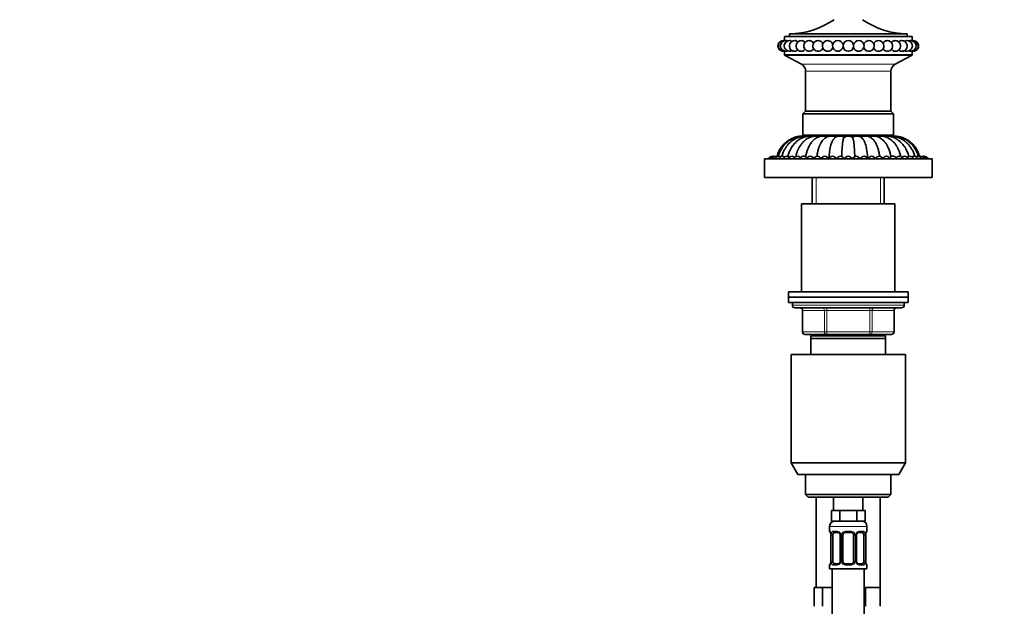
# Model space of a CAD drawing. Units: millimetres. Extents: x 0 to 1478, y 0 to 1758.
# Drawn here: x 0 to 369, y 1150 to 1370 of the extents above; entities that cross this region are included whole.
import ezdxf
from ezdxf import colors
from ezdxf.entities.mleader import LeaderData, LeaderLine
from ezdxf.math import Vec2, Vec3

# ---------------------------------------------------------------- set-up
doc = ezdxf.new("R2010")
doc.units = ezdxf.units.MM
doc.layers.add('DV7_Défaut', color=7, linetype='Continuous')
doc.layers.add('Défaut', color=7, linetype='Continuous')

# ---------------------------------------------------------------- blocks, each defined once
blk = doc.blocks.new('_DOT')
at = {"color": 0}
blk.add_line((0, 0), (-1, 0), dxfattribs=at)
at = {"color": 0, "const_width": 0.333}
blk.add_lwpolyline([(-0.1665, 0, 1), (0.1665, 0, 1)], format="xyb", close=True, dxfattribs=at)
blk = doc.blocks.new('SE6')
at = {"layer": 'DV7_Défaut', "color": 7, "linetype": 'Continuous', "lineweight": 35}
for p, q in [((286.94, 1363.99), (334.94, 1363.99)), ((286.94, 1363.99), (286.94, 1362.47)), ((288.83, 1364.99), (333.04, 1364.99)), ((288.83, 1364.99), (288.83, 1363.99)), ((333.04, 1363.99), (333.04, 1364.99)), ((334.94, 1362.47), (334.94, 1363.99)), ((286.94, 1358.5), (286.94, 1357.29)), ((287.2, 1356.85), (293.33, 1353.65)), ((328.55, 1353.65), (334.67, 1356.85)), ((334.94, 1357.29), (334.94, 1358.5)), ((294.94, 1350.99), (294.94, 1335.99)), ((326.94, 1335.99), (326.94, 1350.99)), ((294.94, 1335.99), (293.94, 1334.99)), ((293.94, 1334.99), (327.94, 1334.99)), ((293.94, 1334.99), (293.94, 1326.99)), ((294.94, 1335.99), (326.94, 1335.99)), ((327.94, 1334.99), (326.94, 1335.99)), ((327.94, 1326.99), (327.94, 1334.99)), ((293.94, 1326.99), (327.94, 1326.99)), ((295.94, 1326.99), (295.94, 1326.69)), ((325.94, 1326.69), (295.94, 1326.69)), ((297.94, 1326.69), (297.94, 1326.64)), ((323.94, 1326.64), (323.94, 1326.69)), ((325.94, 1326.69), (325.94, 1326.99)), ((279.44, 1318.08), (342.44, 1318.08)), ((279.44, 1318.08), (279.44, 1311.08)), ((342.44, 1311.08), (342.44, 1318.08)), ((279.44, 1311.08), (342.44, 1311.08)), ((297.44, 1311.08), (297.44, 1301.19)), ((324.44, 1301.19), (324.44, 1311.08)), ((328.44, 1301.19), (293.44, 1301.19)), ((293.44, 1301.19), (293.44, 1268.19)), ((328.44, 1268.19), (328.44, 1301.19)), ((333.44, 1268.19), (288.44, 1268.19)), ((288.44, 1268.19), (288.44, 1266.19)), ((333.44, 1266.19), (333.44, 1268.19)), ((333.44, 1266.19), (288.44, 1266.19)), ((288.44, 1266.19), (288.44, 1264.19)), ((333.44, 1266.19), (288.44, 1266.19)), ((333.44, 1264.19), (288.44, 1264.19)), ((289.94, 1264.19), (289.94, 1263.19)), ((331.94, 1263.19), (331.94, 1264.19)), ((333.44, 1264.19), (333.44, 1266.19)), ((290.94, 1262.19), (330.94, 1262.19)), ((293.77, 1261.19), (293.77, 1253.19)), ((328.1, 1253.19), (328.1, 1261.19)), ((302.85, 1252.19), (294.77, 1252.19)), ((324.94, 1251.69), (296.94, 1251.69)), ((296.94, 1250.69), (296.94, 1251.69)), ((324.94, 1250.69), (296.94, 1250.69)), ((296.94, 1244.69), (296.94, 1250.69)), ((297.44, 1252.19), (297.44, 1251.69)), ((319.02, 1252.19), (302.85, 1252.19)), ((327.1, 1252.19), (319.02, 1252.19)), ((324.44, 1251.69), (324.44, 1252.19)), ((324.94, 1251.69), (324.94, 1250.69)), ((324.94, 1250.69), (324.94, 1244.69)), ((332.44, 1244.69), (289.44, 1244.69)), ((289.44, 1244.69), (289.44, 1204.02)), ((332.44, 1204.02), (332.44, 1244.69)), ((332.44, 1204.02), (289.44, 1204.02)), ((289.44, 1204.02), (291.94, 1199.69)), ((329.94, 1199.69), (332.44, 1204.02)), ((329.94, 1199.69), (291.94, 1199.69)), ((294.94, 1199.69), (294.94, 1192.19)), ((326.94, 1192.19), (326.94, 1199.69)), ((326.94, 1192.19), (294.94, 1192.19)), ((294.94, 1192.19), (295.94, 1191.19)), ((325.94, 1191.19), (295.94, 1191.19)), ((298.94, 1191.19), (298.94, 1157.19)), ((305.44, 1191.19), (305.44, 1186.19)), ((316.44, 1186.19), (316.44, 1191.19)), ((322.94, 1157.19), (322.94, 1191.19)), ((325.94, 1191.19), (326.94, 1192.19)), ((306.17, 1186.19), (304.59, 1186.19)), ((304.59, 1186.19), (304.59, 1182.19)), ((307.76, 1186.19), (306.17, 1186.19)), ((310.94, 1186.19), (307.76, 1186.19)), ((307.76, 1186.19), (307.76, 1182.19)), ((314.11, 1186.19), (310.94, 1186.19)), ((315.7, 1186.19), (314.11, 1186.19)), ((314.11, 1186.19), (314.11, 1182.19)), ((317.29, 1186.19), (315.7, 1186.19)), ((317.29, 1186.19), (317.29, 1182.19)), ((303.94, 1180.19), (303.94, 1178.34)), ((307.76, 1182.19), (304.59, 1182.19)), ((314.11, 1182.19), (307.76, 1182.19)), ((317.29, 1182.19), (314.11, 1182.19)), ((317.94, 1178.34), (317.94, 1180.19)), ((304.39, 1176.94), (304.39, 1167.07)), ((305.14, 1167.07), (305.14, 1176.94)), ((307.03, 1177.94), (305.62, 1177.94)), ((307.88, 1176.94), (307.88, 1167.07)), ((308.94, 1167.07), (308.94, 1176.94)), ((311.94, 1177.94), (309.94, 1177.94)), ((312.94, 1176.94), (312.94, 1167.07)), ((313.99, 1167.07), (313.99, 1176.94)), ((316.26, 1177.94), (314.84, 1177.94)), ((316.73, 1176.94), (316.73, 1167.07)), ((317.49, 1167.07), (317.49, 1176.94)), ((303.94, 1165.67), (303.94, 1164.19)), ((303.94, 1164.19), (317.94, 1164.19)), ((304.94, 1164.19), (304.94, 886.19)), ((305.62, 1166.07), (307.03, 1166.07)), ((309.94, 1166.07), (311.94, 1166.07)), ((314.84, 1166.07), (316.26, 1166.07)), ((316.94, 886.19), (316.94, 1164.19)), ((317.94, 1164.19), (317.94, 1165.67)), ((299.67, 1157.19), (298.09, 1157.19)), ((298.09, 1157.19), (298.09, 1150.19)), ((301.26, 1157.19), (299.67, 1157.19)), ((304.44, 1157.19), (301.26, 1157.19)), ((301.26, 1157.19), (301.26, 1150.19)), ((304.94, 1157.19), (304.44, 1157.19)), ((317.44, 1157.19), (316.94, 1157.19)), ((320.19, 1157.19), (317.44, 1157.19)), ((317.44, 1157.19), (317.44, 1150.19)), ((322.94, 1157.19), (320.19, 1157.19)), ((322.94, 1157.19), (322.94, 1150.19))]:
    blk.add_line(p, q, dxfattribs=at)
at = {"layer": 'DV7_Défaut', "color": 7, "linetype": 'Continuous', "lineweight": 18}
for p, q in [((334.94, 1357.29), (286.94, 1357.29)), ((287.2, 1356.85), (334.67, 1356.85)), ((293.33, 1353.65), (328.55, 1353.65)), ((294.94, 1350.99), (326.94, 1350.99)), ((298.88, 1301.19), (298.88, 1311.08)), ((322.99, 1301.19), (322.99, 1311.08)), ((331.94, 1263.19), (289.94, 1263.19)), ((293.9, 1261.19), (293.77, 1261.19)), ((301.99, 1261.19), (293.9, 1261.19)), ((293.9, 1261.19), (293.9, 1253.19)), ((301.99, 1261.19), (302.85, 1261.19)), ((301.99, 1253.19), (301.99, 1261.19)), ((302.85, 1262.19), (302.85, 1261.19)), ((302.85, 1261.19), (302.85, 1253.19)), ((319.02, 1261.19), (302.85, 1261.19)), ((319.02, 1262.19), (319.02, 1261.19)), ((319.02, 1261.19), (319.89, 1261.19)), ((319.02, 1253.19), (319.02, 1261.19)), ((319.89, 1261.19), (319.89, 1253.19)), ((327.97, 1261.19), (319.89, 1261.19)), ((327.97, 1261.19), (328.1, 1261.19)), ((327.97, 1253.19), (327.97, 1261.19)), ((293.9, 1253.19), (293.77, 1253.19)), ((293.9, 1253.19), (301.99, 1253.19)), ((301.99, 1253.19), (302.85, 1253.19)), ((302.85, 1253.19), (319.02, 1253.19)), ((302.85, 1253.19), (302.85, 1252.19)), ((319.02, 1253.19), (319.89, 1253.19)), ((319.02, 1252.19), (319.02, 1253.19)), ((319.89, 1253.19), (327.97, 1253.19)), ((328.1, 1253.19), (327.97, 1253.19)), ((298.88, 1251.69), (298.88, 1252.19)), ((322.99, 1251.69), (322.99, 1252.19)), ((303.94, 1180.19), (317.94, 1180.19)), ((303.94, 1178.34), (304.02, 1178.34)), ((304.41, 1176.94), (304.39, 1176.94)), ((304.41, 1176.94), (304.41, 1167.07)), ((304.53, 1167.07), (304.53, 1176.94)), ((305.14, 1176.94), (304.53, 1176.94)), ((305.29, 1178.34), (306.79, 1178.34)), ((307.88, 1176.94), (308.12, 1176.94)), ((308.12, 1176.94), (308.12, 1167.07)), ((308.39, 1167.07), (308.39, 1176.94)), ((308.94, 1176.94), (308.39, 1176.94)), ((309.88, 1178.34), (312, 1178.34)), ((312.94, 1176.94), (313.48, 1176.94)), ((313.48, 1176.94), (313.48, 1167.07)), ((313.75, 1167.07), (313.75, 1176.94)), ((313.99, 1176.94), (313.75, 1176.94)), ((315.08, 1178.34), (316.58, 1178.34)), ((316.73, 1176.94), (317.35, 1176.94)), ((317.35, 1176.94), (317.35, 1167.07)), ((317.46, 1167.07), (317.46, 1176.94)), ((317.46, 1176.94), (317.49, 1176.94)), ((317.94, 1178.34), (317.86, 1178.34)), ((303.94, 1165.67), (304.02, 1165.67)), ((304.39, 1167.07), (304.41, 1167.07)), ((304.53, 1167.07), (305.14, 1167.07)), ((306.79, 1165.67), (305.29, 1165.67)), ((308.12, 1167.07), (307.88, 1167.07)), ((308.39, 1167.07), (308.94, 1167.07)), ((312, 1165.67), (309.88, 1165.67)), ((313.48, 1167.07), (312.94, 1167.07)), ((313.75, 1167.07), (313.99, 1167.07)), ((316.58, 1165.67), (315.08, 1165.67)), ((317.35, 1167.07), (316.73, 1167.07)), ((317.49, 1167.07), (317.46, 1167.07)), ((317.86, 1165.67), (317.94, 1165.67))]:
    blk.add_line(p, q, dxfattribs=at)
at = {"layer": 'DV7_Défaut', "color": 7, "linetype": 'Continuous', "lineweight": 35}
for centre, radius, start, end in [((288.19, 1395.91), 30.93, 271.1855, 304.2385), ((333.68, 1395.91), 30.93, 235.7615, 268.8145), ((286.55, 1360.49), 2, 90, 272.2664), ((286.7, 1360.49), 2, 90, 281.968), ((287.49, 1360.49), 2, 90, 282.3984), ((286.55, 1360.49), 2, 87.7336, 90), ((286.7, 1360.49), 2, 78.037, 90), ((287.02, 1360.49), 2, 92.3637, 94.5217), ((288.88, 1360.49), 2, 90, 283.2396), ((287.49, 1360.49), 2, 77.6028, 90), ((290.85, 1360.49), 2, 90, 284.5896), ((288.88, 1360.49), 2, 76.7886, 90), ((290.85, 1360.49), 2, 75.4219, 90), ((293.33, 1360.49), 2, 90, 286.6999), ((293.33, 1360.49), 2, 73.338, 90), ((296.27, 1360.49), 2, 90, 290.5044), ((296.27, 1360.49), 2, 69.6147, 90), ((299.59, 1360.49), 2, 90, 297.2828), ((299.59, 1360.49), 2, 62.5493, 90), ((303.21, 1360.49), 2, 90, 314.6116), ((303.21, 1360.49), 2, 44.7487, 90), ((307.02, 1360.49), 2, 90, 348.2214), ((307.02, 1360.49), 2, 11.537, 90), ((310.94, 1360.49), 2, 90, 170.1716), ((310.94, 1360.49), 2, 189.8284, 350.1716), ((310.94, 1360.49), 2, 9.8284, 90), ((314.85, 1360.49), 2, 191.7786, 90), ((314.85, 1360.49), 2, 90, 168.463), ((318.67, 1360.49), 2, 90, 134.9792), ((318.67, 1360.49), 2, 225.2528, 90), ((322.28, 1360.49), 2, 242.5976, 90), ((322.28, 1360.49), 2, 90, 117.4019), ((325.6, 1360.49), 2, 249.7058, 90), ((325.6, 1360.49), 2, 90, 110.3289), ((328.54, 1360.49), 2, 253.2349, 90), ((328.54, 1360.49), 2, 90, 106.7517), ((331.03, 1360.49), 2, 255.4367, 90), ((331.03, 1360.49), 2, 90, 104.5327), ((332.99, 1360.49), 2, 256.7707, 90), ((332.99, 1360.49), 2, 90, 103.24), ((334.38, 1360.49), 2, 257.5875, 90), ((334.38, 1360.49), 2, 90, 102.403), ((335.17, 1360.49), 2, 258.025, 90), ((335.17, 1360.49), 2, 90, 101.9731), ((334.85, 1360.49), 2, 85.4783, 87.6363), ((335.33, 1360.49), 2, 267.7336, 90), ((335.33, 1360.49), 2, 90, 92.2664), ((287.02, 1360.49), 2, 265.4783, 267.6363), ((287.44, 1357.29), 0.5, 180, 242.3941), ((334.44, 1357.29), 0.5, 297.6059, 0), ((334.85, 1360.49), 2, 272.3637, 274.5217), ((291.94, 1350.99), 3, 0, 62.3941), ((329.94, 1350.99), 3, 117.6059, 180), ((305.95, 1324.8), 1.71, 71.5222, 83.6074), ((308.39, 1324.61), 1.9, 53.9703, 75.8442), ((310.93, 1324.51), 2.18, 38.0906, 141.3034), ((313.48, 1324.61), 1.9, 104.1613, 126.042), ((315.93, 1324.8), 1.71, 96.3924, 108.4986), ((332.05, 1316.95), 28.38, 168.0606, 177.3401), ((289.84, 1316.95), 28.37, 2.6475, 11.94), ((282.44, 1317.58), 1.5, 87.0169, 160.5288), ((282.59, 1317.58), 1.5, 81.051, 160.5288), ((283.06, 1317.58), 1.5, 75.0862, 160.5288), ((283.83, 1317.58), 1.5, 69.1235, 160.5288), ((284.9, 1317.58), 1.5, 63.1639, 160.5288), ((286.25, 1317.58), 1.5, 57.2087, 160.5288), ((287.88, 1317.58), 1.5, 51.2601, 160.5288), ((289.76, 1317.58), 1.5, 45.3209, 160.5288), ((291.87, 1317.58), 1.5, 39.3957, 160.5288), ((294.18, 1317.58), 1.5, 33.4923, 160.5288), ((296.69, 1317.58), 1.5, 27.6249, 160.5288), ((299.34, 1317.58), 1.5, 21.823, 160.5288), ((302.13, 1317.58), 1.5, 19.4712, 160.5288), ((305.01, 1317.58), 1.5, 19.4712, 160.5288), ((307.96, 1317.58), 1.5, 19.4712, 160.5288), ((310.94, 1317.58), 1.5, 19.4712, 160.5288), ((313.92, 1317.58), 1.5, 19.4712, 160.5288), ((316.86, 1317.58), 1.5, 19.4712, 160.5288), ((319.74, 1317.58), 1.5, 19.4712, 160.5288), ((322.53, 1317.58), 1.5, 19.4712, 158.177), ((325.19, 1317.58), 1.5, 19.4712, 152.3751), ((327.69, 1317.58), 1.5, 19.4712, 146.5077), ((330.01, 1317.58), 1.5, 19.4712, 140.6043), ((332.12, 1317.58), 1.5, 19.4712, 134.6791), ((333.99, 1317.58), 1.5, 19.4712, 128.7399), ((335.62, 1317.58), 1.5, 19.4712, 122.7913), ((336.97, 1317.58), 1.5, 19.4712, 116.8361), ((338.04, 1317.58), 1.5, 19.4712, 110.8765), ((338.81, 1317.58), 1.5, 19.4712, 104.9138), ((339.28, 1317.58), 1.5, 19.4712, 98.949), ((339.44, 1317.58), 1.5, 19.4712, 92.9831), ((290.94, 1263.19), 1, 180, 270), ((292.77, 1261.19), 1, 0, 90), ((329.1, 1261.19), 1, 90, 180), ((330.94, 1263.19), 1, 270, 0), ((294.77, 1253.19), 1, 180, 270), ((327.1, 1253.19), 1, 270, 0), ((305.94, 1180.19), 2, 90, 180), ((315.94, 1180.19), 2, 0, 90), ((304.34, 1178.34), 0.4, 180, 250.9615), ((301.55, 1176.99), 2.83, 359.1674, 10.0404), ((306.95, 1177.05), 0.895, 21.5547, 84.7561), ((306.99, 1176.98), 0.894, 357.8679, 26.712), ((309.94, 1176.94), 1, 154.4167, 180), ((309.94, 1176.94), 1, 90, 154.4167), ((311.94, 1176.94), 1, 25.5833, 90), ((311.94, 1176.94), 1, 0, 25.5833), ((314.95, 1176.96), 0.962, 154.1432, 180.8401), ((314.92, 1177.05), 0.896, 95.0257, 158.3983), ((320.27, 1176.98), 2.78, 169.6554, 180.687), ((317.54, 1178.34), 0.4, 289.5544, 0), ((304.34, 1165.67), 0.4, 109.6468, 180), ((301.6, 1167.04), 2.78, 349.655, 0.6855), ((306.95, 1166.96), 0.896, 275.0222, 338.382), ((306.92, 1167.05), 0.961, 334.1101, 0.8782), ((309.94, 1167.07), 1, 180, 205.5833), ((309.94, 1167.07), 1, 205.5833, 270), ((311.94, 1167.07), 1, 270, 334.4167), ((311.94, 1167.07), 1, 334.4167, 0), ((314.88, 1167.04), 0.893, 177.8749, 206.7305), ((314.92, 1166.96), 0.895, 201.5709, 264.7596), ((320.32, 1167.03), 2.83, 179.1672, 190.0459), ((317.54, 1165.67), 0.4, 0, 70.8274)]:
    blk.add_arc(centre, radius, start, end, dxfattribs=at)
at = {"layer": 'DV7_Défaut', "color": 7, "linetype": 'Continuous', "lineweight": 18}
for centre, radius, start, end in [((301.07, 1176.95), 3.35, 359.8705, 10.2708), ((307.3, 1176.96), 2.78, 167.8078, 180.3687), ((306.73, 1176.96), 1.39, 25.1473, 87.3249), ((306.75, 1176.95), 1.38, 359.8791, 25.9211), ((309.73, 1176.95), 1.34, 153.3511, 180.1815), ((309.86, 1176.85), 1.49, 89.2905, 152.1251), ((312.02, 1176.85), 1.49, 27.8747, 90.7097), ((312.14, 1176.95), 1.34, 359.817, 26.6505), ((315.13, 1176.95), 1.38, 154.0799, 180.1199), ((315.14, 1176.96), 1.39, 92.6748, 154.853), ((314.57, 1176.96), 2.78, 359.628, 12.1955), ((320.81, 1176.95), 3.35, 169.7304, 180.1284), ((301.07, 1167.06), 3.35, 349.7304, 0.1284), ((307.3, 1167.05), 2.78, 179.628, 192.1955), ((306.73, 1167.05), 1.39, 272.6748, 334.853), ((306.75, 1167.07), 1.38, 334.0799, 0.1199), ((309.73, 1167.06), 1.34, 179.817, 206.6505), ((309.86, 1167.16), 1.49, 207.8747, 270.7097), ((312.02, 1167.16), 1.49, 269.2905, 332.1251), ((312.14, 1167.06), 1.34, 333.3511, 0.1815), ((315.13, 1167.07), 1.38, 179.8791, 205.9211), ((315.14, 1167.05), 1.39, 205.1473, 267.3249), ((314.57, 1167.05), 2.78, 347.8078, 0.3687), ((320.81, 1167.06), 3.35, 179.8705, 190.2708)]:
    blk.add_arc(centre, radius, start, end, dxfattribs=at)
at = {"layer": 'DV7_Défaut', "color": 7, "linetype": 'Continuous', "lineweight": 35}
for centre, major_axis, ratio, start_param, end_param in [((308.98, 1360.49), (0, 0.376), 0.080467, 0.43483, 2.706762), ((312.89, 1360.49), (0, -0.376), 0.080467, 0.43483, 2.706762), ((305.85, 1176.94), (0, -1), 0.707107, 4.265876, 4.712389), ((305.85, 1176.94), (0, -1), 0.707107, 3.141593, 4.265876), ((316.03, 1176.94), (0, 1), 0.707107, 5.158902, 6.283185), ((316.03, 1176.94), (0, 1), 0.707107, 4.712389, 5.158902), ((305.85, 1167.07), (0, -1), 0.707107, 4.712389, 5.158902), ((305.85, 1167.07), (0, -1), 0.707107, 5.158902, 6.283185), ((316.03, 1167.07), (0, 1), 0.707107, 3.141593, 4.265876), ((316.03, 1167.07), (0, 1), 0.707107, 4.265876, 4.712389)]:
    blk.add_ellipse(centre, major_axis=major_axis, ratio=ratio, start_param=start_param, end_param=end_param, dxfattribs=at)
at = {"layer": 'DV7_Défaut', "color": 7, "linetype": 'Continuous', "lineweight": 18}
for centre, major_axis, ratio, start_param, end_param in [((293.04, 1261.19), (0, -1), 0.866025, 1.570796, 3.141593), ((301.12, 1261.19), (0, -1), 0.866025, 1.570796, 3.141593), ((320.75, 1261.19), (0, 1), 0.866025, 0, 1.570796), ((328.83, 1261.19), (0, 1), 0.866025, 0, 1.570796), ((294.77, 1253.19), (0, 1), 0.866025, 1.570796, 3.141593), ((302.85, 1253.19), (0, 1), 0.866025, 1.570796, 3.141593), ((319.02, 1253.19), (0, -1), 0.866025, 0, 1.570796), ((327.1, 1253.19), (0, -1), 0.866025, 0, 1.570796), ((304.41, 1178.34), (0, -0.4), 0.988455, 4.712389, 5.590125), ((304.74, 1177.55), (0.394, 0.069), 0.426558, 2.752818, 3.145052), ((304.95, 1177.55), (0.391, -0.084), 0.411702, 3.62283, 5.508006), ((305.62, 1178.34), (0, -0.4), 0.806081, 4.712389, 6.283185), ((307.03, 1178.34), (0, -0.4), 0.591806, 4.712389, 6.283185), ((308.15, 1177.55), (0.363, 0.168), 0.191543, 1.963754, 3.147351), ((308.67, 1177.55), (0.361, -0.173), 0.155676, 4.398009, 6.283185), ((309.94, 1178.34), (0, -0.4), 0.151515, 4.712389, 6.283185), ((311.94, 1178.34), (0, -0.4), 0.151515, 0, 1.570796), ((313.2, 1177.55), (-0.361, -0.173), 0.155676, 0, 1.885177), ((313.72, 1177.55), (-0.363, 0.168), 0.191543, 3.137157, 4.319431), ((314.84, 1178.34), (0, -0.4), 0.591806, 0, 1.570796), ((316.26, 1178.34), (0, -0.4), 0.806081, 0, 1.570796), ((316.92, 1177.55), (-0.391, -0.084), 0.411702, 0.775179, 2.660356), ((317.14, 1177.55), (-0.394, 0.069), 0.426558, 3.129001, 3.530367), ((317.46, 1178.34), (0, -0.4), 0.988455, 0.695749, 1.570796), ((304.41, 1165.67), (0, -0.4), 0.988455, 3.829795, 4.712389), ((304.74, 1166.46), (0.394, -0.069), 0.426558, 3.129076, 3.530367), ((304.95, 1166.46), (-0.391, -0.084), 0.411702, 3.916772, 5.801948), ((305.62, 1165.67), (0, -0.4), 0.806081, 3.141593, 4.712389), ((307.03, 1165.67), (0, -0.4), 0.591806, 3.141593, 4.712389), ((308.15, 1166.46), (0.363, -0.168), 0.191543, 3.133862, 4.319431), ((308.67, 1166.46), (-0.361, -0.173), 0.155676, 3.141593, 5.026769), ((309.94, 1165.67), (0, -0.4), 0.151515, 3.141593, 4.712389), ((311.94, 1165.67), (0, -0.4), 0.151515, 1.570796, 3.141593), ((313.2, 1166.46), (0.361, -0.173), 0.155676, 1.256416, 3.141593), ((313.72, 1166.46), (-0.363, -0.168), 0.191543, 1.963754, 3.151165), ((314.84, 1165.67), (0, -0.4), 0.591806, 1.570796, 3.141593), ((316.26, 1165.67), (0, -0.4), 0.806081, 1.570796, 3.141593), ((316.92, 1166.46), (0.391, -0.084), 0.411702, 0.481237, 2.366414), ((317.14, 1166.46), (-0.394, -0.069), 0.426558, 2.752818, 3.146065), ((317.46, 1165.67), (0, -0.4), 0.988455, 1.570796, 2.458628)]:
    blk.add_ellipse(centre, major_axis=major_axis, ratio=ratio, start_param=start_param, end_param=end_param, dxfattribs=at)
at = {"layer": 'DV7_Défaut', "color": 7, "linetype": 'Continuous', "lineweight": 35}
for points in [[(287.92, 1362.44), (287.98, 1362.43), (288.04, 1362.38), (288.09, 1362.31)], [(289.34, 1362.43), (289.47, 1362.4), (289.6, 1362.3), (289.72, 1362.13)], [(305.12, 1359.92), (305.02, 1359.6), (304.85, 1359.3), (304.61, 1359.06)], [(304.63, 1361.9), (304.85, 1361.67), (305.02, 1361.39), (305.11, 1361.08)], [(316.75, 1361.04), (316.84, 1361.36), (317.02, 1361.67), (317.25, 1361.9)], [(317.26, 1359.07), (317.03, 1359.3), (316.85, 1359.59), (316.76, 1359.91)], [(332.15, 1362.13), (332.27, 1362.3), (332.4, 1362.4), (332.53, 1362.43)], [(333.77, 1362.3), (333.83, 1362.38), (333.9, 1362.43), (333.95, 1362.44)], [(288.1, 1358.68), (288.04, 1358.6), (287.98, 1358.55), (287.92, 1358.53)], [(289.72, 1358.84), (289.6, 1358.68), (289.47, 1358.57), (289.34, 1358.54)], [(332.53, 1358.54), (332.4, 1358.57), (332.26, 1358.68), (332.14, 1358.85)], [(333.95, 1358.53), (333.9, 1358.55), (333.84, 1358.59), (333.78, 1358.67)]]:
    blk.add_open_spline(points, degree=3, dxfattribs=at)
for points, knots in [([(291.35, 1362.42), (291.57, 1362.36), (291.79, 1362.19), (291.96, 1361.93), (291.96, 1361.92), (291.97, 1361.92)], [0, 0, 0, 0, 0.984767, 0.984767, 1, 1, 1, 1]), ([(293.9, 1362.4), (294.14, 1362.33), (294.38, 1362.17), (294.61, 1361.86), (294.66, 1361.79), (294.71, 1361.71)], [0, 0, 0, 0, 0.7788997, 0.7788997, 1, 1, 1, 1]), ([(296.97, 1362.36), (297.19, 1362.28), (297.41, 1362.13), (297.7, 1361.8), (297.8, 1361.65), (297.88, 1361.49)], [0, 0, 0, 0, 0.605897, 0.605897, 1, 1, 1, 1]), ([(300.51, 1362.26), (300.68, 1362.18), (300.83, 1362.07), (301.14, 1361.75), (301.29, 1361.52), (301.39, 1361.26)], [0, 0, 0, 0, 0.420991, 0.420991, 1, 1, 1, 1]), ([(301.39, 1359.71), (301.29, 1359.46), (301.14, 1359.23), (300.83, 1358.91), (300.67, 1358.8), (300.51, 1358.71)], [0, 0, 0, 0, 0.574596, 0.574596, 1, 1, 1, 1]), ([(321.36, 1358.71), (321.2, 1358.8), (321.05, 1358.91), (320.73, 1359.23), (320.58, 1359.46), (320.48, 1359.71)], [0, 0, 0, 0, 0.420703, 0.420703, 1, 1, 1, 1]), ([(320.49, 1361.28), (320.59, 1361.52), (320.73, 1361.75), (321.04, 1362.07), (321.2, 1362.18), (321.36, 1362.26)], [0, 0, 0, 0, 0.5733258, 0.5733258, 1, 1, 1, 1]), ([(323.98, 1361.48), (324.07, 1361.65), (324.17, 1361.8), (324.46, 1362.13), (324.68, 1362.28), (324.91, 1362.36)], [0, 0, 0, 0, 0.397408, 0.397408, 1, 1, 1, 1]), ([(327.17, 1361.72), (327.21, 1361.79), (327.26, 1361.87), (327.5, 1362.17), (327.73, 1362.33), (327.97, 1362.4)], [0, 0, 0, 0, 0.218509, 0.218509, 1, 1, 1, 1]), ([(329.91, 1361.92), (329.91, 1361.92), (329.91, 1361.93), (330.09, 1362.19), (330.3, 1362.37), (330.52, 1362.42)], [0, 0, 0, 0, 0.0129651, 0.0129651, 1, 1, 1, 1]), ([(291.97, 1359.06), (291.96, 1359.05), (291.96, 1359.05), (291.79, 1358.78), (291.57, 1358.61), (291.35, 1358.55)], [0, 0, 0, 0, 0.0161081, 0.0161081, 1, 1, 1, 1]), ([(294.7, 1359.25), (294.66, 1359.18), (294.61, 1359.11), (294.38, 1358.81), (294.15, 1358.65), (293.91, 1358.57)], [0, 0, 0, 0, 0.214403, 0.214403, 1, 1, 1, 1]), ([(297.89, 1359.49), (297.81, 1359.33), (297.7, 1359.17), (297.41, 1358.85), (297.2, 1358.7), (296.97, 1358.61)], [0, 0, 0, 0, 0.396308, 0.396308, 1, 1, 1, 1]), ([(324.91, 1358.61), (324.68, 1358.7), (324.46, 1358.85), (324.17, 1359.17), (324.07, 1359.32), (323.99, 1359.48)], [0, 0, 0, 0, 0.61179, 0.61179, 1, 1, 1, 1]), ([(327.97, 1358.57), (327.73, 1358.65), (327.5, 1358.81), (327.26, 1359.11), (327.21, 1359.19), (327.16, 1359.27)], [0, 0, 0, 0, 0.774941, 0.774941, 1, 1, 1, 1]), ([(330.52, 1358.55), (330.3, 1358.61), (330.09, 1358.78), (329.91, 1359.05), (329.91, 1359.05), (329.91, 1359.05)], [0, 0, 0, 0, 0.987677, 0.987677, 1, 1, 1, 1]), ([(293.8, 1326.68), (293.66, 1326.68), (293.26, 1326.67), (292.64, 1326.6), (291.97, 1326.48), (291.41, 1326.34), (290.89, 1326.19), (290.36, 1326), (289.77, 1325.76), (289.13, 1325.43), (288.44, 1325.01), (287.71, 1324.49), (287.02, 1323.88), (286.37, 1323.2), (285.77, 1322.46), (285.26, 1321.68), (284.84, 1320.87), (284.49, 1320.05), (284.27, 1319.4), (284.18, 1319.06), (284.16, 1319.02)], [0, 0, 0, 0, 0.0312803, 0.0903712, 0.1418056, 0.1848853, 0.2221878, 0.2644126, 0.3126652, 0.3671533, 0.4281637, 0.4958223, 0.5701949, 0.6373368, 0.7091868, 0.7862282, 0.8485677, 0.9161019, 0.9902943, 1, 1, 1, 1]), ([(294.84, 1326.68), (294.79, 1326.68), (294.58, 1326.69), (294.25, 1326.69), (293.89, 1326.68), (293.63, 1326.66), (293.41, 1326.64), (293.09, 1326.61), (292.62, 1326.54), (291.97, 1326.4), (291.24, 1326.19), (290.49, 1325.91), (289.77, 1325.56), (289.1, 1325.18), (288.48, 1324.75), (287.91, 1324.3), (287.37, 1323.8), (286.86, 1323.26), (286.38, 1322.66), (285.92, 1322), (285.52, 1321.31), (285.17, 1320.59), (284.88, 1319.85), (284.71, 1319.31), (284.64, 1319.04)], [0, 0, 0, 0, 0.0127097, 0.0462491, 0.0725793, 0.0900328, 0.1041021, 0.1204153, 0.1598312, 0.2082428, 0.2652289, 0.3253406, 0.3832943, 0.4394262, 0.4937734, 0.546259, 0.5974932, 0.6540797, 0.7066401, 0.7642284, 0.827635, 0.8798904, 0.9371071, 1, 1, 1, 1]), ([(296.18, 1326.66), (296.18, 1326.66), (295.95, 1326.67), (295.57, 1326.69), (295.09, 1326.69), (294.74, 1326.67), (294.48, 1326.65), (294.25, 1326.63), (293.87, 1326.57), (293.3, 1326.47), (292.53, 1326.26), (291.7, 1325.95), (290.9, 1325.55), (290.16, 1325.09), (289.5, 1324.6), (288.93, 1324.09), (288.45, 1323.6), (288.1, 1323.19), (287.84, 1322.86), (287.61, 1322.54), (287.34, 1322.14), (287.06, 1321.67), (286.78, 1321.14), (286.51, 1320.54), (286.25, 1319.84), (286.09, 1319.32), (286.02, 1319.04), (286.02, 1319.04)], [0, 0, 0, 0, 0.000916, 0.051206, 0.085051, 0.111111, 0.128319, 0.14416, 0.161617, 0.212293, 0.272187, 0.337068, 0.406447, 0.465622, 0.527125, 0.583238, 0.63231, 0.674249, 0.696978, 0.723766, 0.758151, 0.800387, 0.840232, 0.886038, 0.938633, 0.999188, 1, 1, 1, 1]), ([(298.12, 1326.63), (298.01, 1326.64), (297.69, 1326.65), (297.21, 1326.68), (296.69, 1326.69), (296.29, 1326.67), (295.97, 1326.64), (295.58, 1326.58), (295.05, 1326.47), (294.39, 1326.28), (293.71, 1326.02), (293.14, 1325.74), (292.67, 1325.47), (292.29, 1325.22), (291.95, 1324.97), (291.61, 1324.69), (291.25, 1324.37), (290.83, 1323.95), (290.36, 1323.41), (289.85, 1322.74), (289.41, 1322.03), (289.05, 1321.32), (288.76, 1320.65), (288.49, 1319.9), (288.33, 1319.32), (288.26, 1319.02), (288.26, 1319)], [0, 0, 0, 0, 0.0271916, 0.0752519, 0.1167153, 0.1490225, 0.1704165, 0.1906706, 0.2377261, 0.2915607, 0.3452713, 0.3982802, 0.4323655, 0.4650289, 0.4962765, 0.5260979, 0.5599663, 0.6025892, 0.654004, 0.7142279, 0.7833189, 0.829448, 0.8797404, 0.9349792, 0.9961585, 1, 1, 1, 1]), ([(300.59, 1326.59), (300.46, 1326.6), (300.11, 1326.62), (299.58, 1326.66), (299.01, 1326.69), (298.54, 1326.68), (298.17, 1326.64), (297.86, 1326.59), (297.38, 1326.49), (296.73, 1326.29), (295.93, 1325.93), (295.31, 1325.55), (294.84, 1325.2), (294.45, 1324.87), (294.07, 1324.51), (293.69, 1324.1), (293.34, 1323.67), (293, 1323.21), (292.73, 1322.78), (292.51, 1322.42), (292.35, 1322.12), (292.23, 1321.86), (292.1, 1321.6), (291.98, 1321.33), (291.85, 1320.99), (291.7, 1320.6), (291.55, 1320.11), (291.4, 1319.55), (291.3, 1319.13), (291.26, 1318.92)], [0, 0, 0, 0, 0.034356, 0.091977, 0.141468, 0.18241, 0.21063, 0.232584, 0.255856, 0.322604, 0.389919, 0.453929, 0.485434, 0.522341, 0.565632, 0.602284, 0.642496, 0.684933, 0.722912, 0.749419, 0.772496, 0.792182, 0.809071, 0.830617, 0.854003, 0.882523, 0.916484, 0.95635, 1, 1, 1, 1]), ([(303.49, 1326.53), (303.38, 1326.54), (303.09, 1326.57), (302.59, 1326.61), (302.06, 1326.65), (301.61, 1326.68), (301.25, 1326.68), (300.97, 1326.66), (300.75, 1326.62), (300.55, 1326.58), (300.33, 1326.53), (300.02, 1326.44), (299.65, 1326.3), (299.3, 1326.14), (299.01, 1325.97), (298.73, 1325.8), (298.42, 1325.58), (298.03, 1325.27), (297.61, 1324.86), (297.17, 1324.36), (296.79, 1323.84), (296.52, 1323.41), (296.31, 1323.05), (296.13, 1322.72), (295.93, 1322.29), (295.71, 1321.79), (295.5, 1321.22), (295.31, 1320.59), (295.12, 1319.87), (295, 1319.26), (294.94, 1318.92), (294.93, 1318.86)], [0, 0, 0, 0, 0.034019, 0.095422, 0.147924, 0.193329, 0.225164, 0.251279, 0.27028, 0.283416, 0.298551, 0.325732, 0.359278, 0.390454, 0.413932, 0.435938, 0.466135, 0.497579, 0.548357, 0.597582, 0.645269, 0.687128, 0.706786, 0.732522, 0.765457, 0.805565, 0.842943, 0.885355, 0.933305, 0.987489, 1, 1, 1, 1]), ([(306.14, 1326.5), (306.02, 1326.51), (305.81, 1326.54), (305.47, 1326.58), (305.17, 1326.62), (304.91, 1326.66), (304.69, 1326.68), (304.52, 1326.69), (304.39, 1326.69), (304.24, 1326.68), (304.09, 1326.67), (303.89, 1326.64), (303.51, 1326.57), (303.01, 1326.39), (302.43, 1326.06), (301.94, 1325.68), (301.57, 1325.31), (301.27, 1324.96), (301.02, 1324.62), (300.78, 1324.24), (300.56, 1323.86), (300.38, 1323.51), (300.25, 1323.22), (300.14, 1322.96), (300.03, 1322.67), (299.88, 1322.29), (299.72, 1321.78), (299.54, 1321.12), (299.38, 1320.4), (299.25, 1319.7), (299.19, 1319.25), (299.16, 1319.04)], [0, 0, 0, 0, 0.05116, 0.103165, 0.147029, 0.182981, 0.211701, 0.229818, 0.242042, 0.25178, 0.264735, 0.281038, 0.300467, 0.358141, 0.411802, 0.465057, 0.510792, 0.540223, 0.576025, 0.614021, 0.647733, 0.677222, 0.70287, 0.719868, 0.741923, 0.772449, 0.811431, 0.858948, 0.915552, 0.958886, 1, 1, 1, 1]), ([(308.86, 1326.45), (308.77, 1326.47), (308.63, 1326.51), (308.38, 1326.57), (308.13, 1326.63), (307.92, 1326.67), (307.72, 1326.68), (307.56, 1326.69), (307.36, 1326.68), (307.11, 1326.64), (306.82, 1326.56), (306.58, 1326.46), (306.36, 1326.35), (306.15, 1326.22), (305.91, 1326.04), (305.66, 1325.8), (305.43, 1325.53), (305.26, 1325.29), (305.11, 1325.06), (305.04, 1324.92), (305, 1324.84)], [0, 0, 0, 0, 0.117599, 0.229776, 0.320163, 0.390283, 0.426468, 0.459067, 0.49038, 0.534782, 0.576214, 0.61333, 0.645791, 0.681185, 0.732075, 0.795894, 0.855219, 0.907191, 0.95546, 1, 1, 1, 1]), ([(316.88, 1324.84), (316.83, 1324.93), (316.74, 1325.1), (316.55, 1325.39), (316.29, 1325.72), (315.99, 1326.02), (315.68, 1326.25), (315.43, 1326.4), (315.18, 1326.51), (314.94, 1326.59), (314.71, 1326.65), (314.51, 1326.68), (314.33, 1326.68), (314.16, 1326.68), (313.96, 1326.67), (313.74, 1326.63), (313.49, 1326.57), (313.24, 1326.51), (313.1, 1326.47), (313.02, 1326.45)], [0, 0, 0, 0, 0.048792, 0.112891, 0.184561, 0.265309, 0.320433, 0.367437, 0.406288, 0.439816, 0.477103, 0.518867, 0.548771, 0.580036, 0.6154, 0.684302, 0.77343, 0.884127, 1, 1, 1, 1]), ([(322.71, 1319.06), (322.68, 1319.27), (322.62, 1319.7), (322.5, 1320.4), (322.34, 1321.12), (322.15, 1321.78), (321.99, 1322.29), (321.85, 1322.67), (321.73, 1322.96), (321.61, 1323.24), (321.45, 1323.58), (321.23, 1324.02), (320.95, 1324.48), (320.66, 1324.89), (320.33, 1325.29), (319.93, 1325.68), (319.45, 1326.06), (318.87, 1326.39), (318.34, 1326.57), (317.94, 1326.65), (317.72, 1326.68), (317.54, 1326.69), (317.37, 1326.69), (317.19, 1326.68), (316.97, 1326.66), (316.7, 1326.62), (316.4, 1326.58), (316.06, 1326.54), (315.86, 1326.51), (315.73, 1326.5)], [0, 0, 0, 0, 0.039851, 0.083246, 0.13993, 0.187513, 0.22655, 0.257119, 0.279205, 0.296227, 0.327502, 0.364423, 0.407545, 0.452437, 0.488566, 0.534365, 0.587696, 0.641432, 0.699187, 0.722176, 0.740557, 0.754138, 0.766978, 0.788053, 0.816814, 0.852816, 0.896742, 0.94882, 1, 1, 1, 1]), ([(326.94, 1318.85), (326.93, 1318.94), (326.86, 1319.32), (326.72, 1320), (326.51, 1320.78), (326.26, 1321.53), (325.98, 1322.21), (325.69, 1322.83), (325.38, 1323.38), (325.04, 1323.9), (324.66, 1324.41), (324.26, 1324.87), (323.88, 1325.23), (323.52, 1325.53), (323.17, 1325.79), (322.81, 1326.01), (322.49, 1326.17), (322.23, 1326.29), (321.98, 1326.39), (321.71, 1326.48), (321.39, 1326.57), (320.98, 1326.65), (320.49, 1326.68), (319.95, 1326.65), (319.36, 1326.61), (318.82, 1326.57), (318.5, 1326.54), (318.38, 1326.53)], [0, 0, 0, 0, 0.017256, 0.075472, 0.127493, 0.174135, 0.228949, 0.275927, 0.315074, 0.362216, 0.407719, 0.452914, 0.496224, 0.524744, 0.559275, 0.594869, 0.620772, 0.642455, 0.662866, 0.681896, 0.710802, 0.74934, 0.796051, 0.846607, 0.901975, 0.964655, 1, 1, 1, 1]), ([(330.61, 1318.94), (330.61, 1318.96), (330.55, 1319.23), (330.43, 1319.75), (330.23, 1320.43), (330.02, 1321.02), (329.8, 1321.54), (329.58, 1322.01), (329.36, 1322.42), (329.17, 1322.74), (328.92, 1323.13), (328.58, 1323.63), (328.09, 1324.21), (327.54, 1324.78), (327.02, 1325.21), (326.57, 1325.54), (326.19, 1325.77), (325.79, 1325.99), (325.36, 1326.19), (324.93, 1326.35), (324.54, 1326.47), (324.25, 1326.54), (324.03, 1326.58), (323.83, 1326.62), (323.58, 1326.65), (323.24, 1326.68), (322.8, 1326.69), (322.26, 1326.66), (321.73, 1326.62), (321.39, 1326.59), (321.27, 1326.59)], [0, 0, 0, 0, 0.003823, 0.0574, 0.104481, 0.145872, 0.182155, 0.220897, 0.252679, 0.277636, 0.300025, 0.349254, 0.40444, 0.462784, 0.520615, 0.553407, 0.586512, 0.620822, 0.656452, 0.693232, 0.725288, 0.750074, 0.763083, 0.77659, 0.797817, 0.826661, 0.861762, 0.911264, 0.967854, 1, 1, 1, 1]), ([(333.61, 1319.03), (333.61, 1319.04), (333.54, 1319.35), (333.37, 1319.93), (333.09, 1320.71), (332.76, 1321.46), (332.37, 1322.19), (331.92, 1322.87), (331.45, 1323.49), (330.97, 1324.04), (330.48, 1324.51), (330.02, 1324.9), (329.58, 1325.22), (329.1, 1325.53), (328.55, 1325.84), (327.93, 1326.12), (327.34, 1326.33), (326.81, 1326.47), (326.42, 1326.56), (326.12, 1326.61), (325.88, 1326.64), (325.59, 1326.67), (325.24, 1326.69), (324.76, 1326.69), (324.26, 1326.66), (323.9, 1326.64), (323.75, 1326.63)], [0, 0, 0, 0, 0.003524, 0.066137, 0.122898, 0.174862, 0.238093, 0.295634, 0.347896, 0.403699, 0.453062, 0.496429, 0.533841, 0.573055, 0.620464, 0.674086, 0.721751, 0.761352, 0.796435, 0.813511, 0.830248, 0.850593, 0.878993, 0.913918, 0.963943, 1, 1, 1, 1]), ([(335.85, 1319.05), (335.78, 1319.31), (335.63, 1319.82), (335.38, 1320.51), (335.11, 1321.1), (334.84, 1321.63), (334.56, 1322.1), (334.29, 1322.5), (334.06, 1322.82), (333.82, 1323.13), (333.53, 1323.48), (333.14, 1323.89), (332.68, 1324.33), (332.13, 1324.78), (331.55, 1325.2), (330.95, 1325.56), (330.38, 1325.84), (329.86, 1326.06), (329.4, 1326.23), (328.95, 1326.36), (328.52, 1326.47), (328.08, 1326.56), (327.61, 1326.63), (327.01, 1326.69), (326.36, 1326.69), (325.9, 1326.67), (325.68, 1326.66)], [0, 0, 0, 0, 0.058629, 0.110554, 0.155887, 0.19543, 0.237514, 0.271998, 0.29915, 0.321545, 0.355904, 0.396155, 0.442245, 0.494086, 0.54881, 0.59742, 0.646963, 0.687189, 0.719972, 0.754137, 0.79084, 0.816963, 0.852556, 0.897692, 0.950045, 1, 1, 1, 1]), ([(337.24, 1319.04), (337.16, 1319.3), (337, 1319.83), (336.71, 1320.56), (336.37, 1321.29), (335.96, 1321.99), (335.5, 1322.66), (334.95, 1323.33), (334.33, 1323.97), (333.62, 1324.58), (332.89, 1325.1), (332.14, 1325.55), (331.38, 1325.91), (330.63, 1326.19), (329.94, 1326.39), (329.38, 1326.51), (328.9, 1326.59), (328.42, 1326.65), (327.82, 1326.69), (327.34, 1326.69), (327.07, 1326.68), (327.03, 1326.68)], [0, 0, 0, 0, 0.060928, 0.1179, 0.170246, 0.234251, 0.292977, 0.347241, 0.420479, 0.486622, 0.551243, 0.614481, 0.676436, 0.7352, 0.787916, 0.83436, 0.859988, 0.895419, 0.940133, 0.991195, 1, 1, 1, 1]), ([(337.7, 1319.03), (337.63, 1319.28), (337.47, 1319.8), (337.2, 1320.51), (336.86, 1321.22), (336.47, 1321.91), (336.01, 1322.57), (335.52, 1323.18), (335, 1323.73), (334.47, 1324.22), (333.96, 1324.63), (333.5, 1324.96), (333.05, 1325.25), (332.55, 1325.53), (331.95, 1325.82), (331.23, 1326.11), (330.39, 1326.37), (329.42, 1326.58), (328.6, 1326.67), (328.1, 1326.69), (327.97, 1326.69)], [0, 0, 0, 0, 0.0609465, 0.1191633, 0.1726729, 0.2380914, 0.2980811, 0.3535495, 0.4143827, 0.4690148, 0.5174943, 0.5598778, 0.597084, 0.6392871, 0.6893615, 0.747436, 0.8139027, 0.8888744, 0.9708022, 1, 1, 1, 1]), ([(304.28, 1322.82), (304.45, 1323.51), (304.65, 1324.12), (304.91, 1324.69), (304.95, 1324.77), (304.99, 1324.84)], [0, 0, 0, 0, 0.851052, 0.851052, 1, 1, 1, 1]), ([(308.49, 1318.96), (308.52, 1319.97), (308.56, 1320.93), (308.68, 1322.93), (308.78, 1323.9), (308.99, 1325.27), (309.11, 1325.71), (309.24, 1325.88)], [0, 0, 0, 0, 0.285298, 0.285298, 0.652184, 0.652184, 1, 1, 1, 1]), ([(313.38, 1318.96), (313.35, 1319.97), (313.31, 1320.93), (313.19, 1322.93), (313.09, 1323.9), (312.88, 1325.25), (312.77, 1325.69), (312.65, 1325.86)], [0, 0, 0, 0, 0.288528, 0.288528, 0.659418, 0.659418, 1, 1, 1, 1]), ([(317.6, 1322.82), (317.42, 1323.51), (317.22, 1324.12), (316.96, 1324.69), (316.92, 1324.77), (316.88, 1324.84)], [0, 0, 0, 0, 0.850679, 0.850679, 1, 1, 1, 1]), ([(304.16, 1178.05), (304.16, 1178.05), (304.17, 1178.04), (304.19, 1178), (304.23, 1177.92), (304.27, 1177.8), (304.31, 1177.65), (304.33, 1177.54), (304.34, 1177.48)], [0, 0, 0, 0, 0.10567, 0.251752, 0.423824, 0.620451, 0.828394, 1, 1, 1, 1]), ([(317.53, 1177.48), (317.54, 1177.53), (317.56, 1177.64), (317.6, 1177.79), (317.65, 1177.92), (317.68, 1178.01), (317.7, 1178.04), (317.71, 1178.05), (317.71, 1178.05)], [0, 0, 0, 0, 0.150154, 0.362158, 0.576803, 0.761132, 0.915648, 1, 1, 1, 1]), ([(304.34, 1166.54), (304.33, 1166.48), (304.31, 1166.38), (304.27, 1166.22), (304.23, 1166.09), (304.19, 1166.01), (304.17, 1165.97), (304.16, 1165.96), (304.16, 1165.96)], [0, 0, 0, 0, 0.1500172, 0.362055, 0.5767348, 0.7610932, 0.9156342, 1, 1, 1, 1]), ([(317.71, 1165.96), (317.71, 1165.96), (317.7, 1165.97), (317.68, 1166.01), (317.65, 1166.09), (317.6, 1166.21), (317.56, 1166.37), (317.54, 1166.48), (317.53, 1166.54)], [0, 0, 0, 0, 0.1056908, 0.2518028, 0.4239096, 0.6205755, 0.8285603, 1, 1, 1, 1])]:
    blk.add_open_spline(points, degree=3, knots=knots, dxfattribs=at)
at = {"layer": 'DV7_Défaut', "color": 7, "linetype": 'Continuous', "lineweight": 18}
for points, knots in [([(304.02, 1178.34), (304.04, 1178.34), (304.06, 1178.33), (304.12, 1178.26), (304.15, 1178.2), (304.22, 1178.07), (304.25, 1177.98), (304.31, 1177.78), (304.34, 1177.67), (304.36, 1177.55)], [0, 0, 0, 0, 0.25, 0.25, 0.5, 0.5, 0.75, 0.75, 1, 1, 1, 1]), ([(304.59, 1177.55), (304.62, 1177.67), (304.65, 1177.78), (304.74, 1177.98), (304.8, 1178.06), (304.92, 1178.2), (304.99, 1178.26), (305.13, 1178.33), (305.21, 1178.34), (305.29, 1178.34)], [0, 0, 0, 0, 0.25, 0.25, 0.5, 0.5, 0.75, 0.75, 1, 1, 1, 1]), ([(305.62, 1177.94), (305.56, 1177.94), (305.51, 1177.93), (305.43, 1177.88), (305.39, 1177.84), (305.28, 1177.69), (305.24, 1177.55), (305.21, 1177.38)], [0, 0, 0, 0, 0.25, 0.25, 0.5, 0.5, 1, 1, 1, 1]), ([(316.67, 1177.38), (316.65, 1177.46), (316.63, 1177.54), (316.58, 1177.68), (316.56, 1177.74), (316.45, 1177.89), (316.36, 1177.94), (316.26, 1177.94)], [0, 0, 0, 0, 0.25, 0.25, 0.5, 0.5, 1, 1, 1, 1]), ([(316.58, 1178.34), (316.66, 1178.34), (316.74, 1178.33), (316.89, 1178.26), (316.95, 1178.2), (317.07, 1178.07), (317.13, 1177.98), (317.22, 1177.78), (317.25, 1177.67), (317.28, 1177.55)], [0, 0, 0, 0, 0.25, 0.25, 0.5, 0.5, 0.75, 0.75, 1, 1, 1, 1]), ([(317.51, 1177.55), (317.53, 1177.67), (317.56, 1177.78), (317.62, 1177.98), (317.66, 1178.06), (317.72, 1178.2), (317.75, 1178.26), (317.81, 1178.33), (317.83, 1178.34), (317.86, 1178.34)], [0, 0, 0, 0, 0.25, 0.25, 0.5, 0.5, 0.75, 0.75, 1, 1, 1, 1]), ([(304.36, 1166.46), (304.34, 1166.34), (304.31, 1166.23), (304.25, 1166.03), (304.22, 1165.95), (304.15, 1165.81), (304.12, 1165.76), (304.06, 1165.69), (304.04, 1165.67), (304.02, 1165.67)], [0, 0, 0, 0, 0.25, 0.25, 0.5, 0.5, 0.75, 0.75, 1, 1, 1, 1]), ([(305.29, 1165.67), (305.21, 1165.67), (305.13, 1165.69), (304.99, 1165.76), (304.92, 1165.81), (304.8, 1165.95), (304.74, 1166.03), (304.65, 1166.23), (304.62, 1166.34), (304.59, 1166.46)], [0, 0, 0, 0, 0.25, 0.25, 0.5, 0.5, 0.75, 0.75, 1, 1, 1, 1]), ([(305.21, 1166.64), (305.22, 1166.55), (305.24, 1166.47), (305.29, 1166.33), (305.32, 1166.27), (305.42, 1166.12), (305.51, 1166.07), (305.62, 1166.07)], [0, 0, 0, 0, 0.25, 0.25, 0.5, 0.5, 1, 1, 1, 1]), ([(316.26, 1166.07), (316.31, 1166.07), (316.36, 1166.08), (316.45, 1166.14), (316.49, 1166.17), (316.59, 1166.32), (316.64, 1166.46), (316.67, 1166.64)], [0, 0, 0, 0, 0.25, 0.25, 0.5, 0.5, 1, 1, 1, 1]), ([(317.28, 1166.46), (317.25, 1166.34), (317.22, 1166.23), (317.13, 1166.03), (317.08, 1165.95), (316.96, 1165.81), (316.89, 1165.76), (316.74, 1165.69), (316.66, 1165.67), (316.58, 1165.67)], [0, 0, 0, 0, 0.25, 0.25, 0.5, 0.5, 0.75, 0.75, 1, 1, 1, 1]), ([(317.86, 1165.67), (317.83, 1165.67), (317.81, 1165.69), (317.75, 1165.76), (317.72, 1165.81), (317.66, 1165.95), (317.62, 1166.03), (317.56, 1166.23), (317.53, 1166.34), (317.51, 1166.46)], [0, 0, 0, 0, 0.25, 0.25, 0.5, 0.5, 0.75, 0.75, 1, 1, 1, 1])]:
    blk.add_open_spline(points, degree=3, knots=knots, dxfattribs=at)

msp = doc.modelspace()

# ---------------------------------------------------------------- block references
at = {"layer": 'Défaut'}
msp.add_blockref('SE6', (0, 0), dxfattribs=at)

# ---------------------------------------------------------------- leaders
at = {"layer": 'Défaut', "color": 7, "linetype": 'Continuous', "lineweight": 18}
ml = msp.add_multileader_mtext('Standard', dxfattribs=at)
ml.set_content('{\\pxsm0.9;\\fSolid Edge ISO|b1||i0||c0|p34;\\W1.;26/01/2024\\P}', color=256)
ml.set_leader_properties()
ml.set_arrow_properties(name='DOT')
ml.build(insert=Vec2(0, 0))
ml.multileader.update_dxf_attribs({"leader_type": 0, "dogleg_length": 0, "arrow_head_size": 12})
ctx = ml.context
ctx.base_point, ctx.char_height, ctx.arrow_head_size, ctx.landing_gap_size = Vec3(1390.41, 1750.71), 12, 12, 4.2
notes = []
notes.append((ctx, [(0, (0, 0, 0), (0, 0), (1, 0), 1, [])]))
ctx.mtext.insert = Vec3(1392.41, 1756.83)
ml = msp.add_multileader_mtext('Standard', dxfattribs=at)
ml.set_content('{\\pxsm0.9;\\fArial|b1||i0||c0|p34;\\W1.;6532\\P}', color=256)
ml.set_leader_properties()
ml.set_arrow_properties(name='DOT')
ml.build(insert=Vec2(0, 0))
ml.multileader.update_dxf_attribs({"leader_type": 0, "dogleg_length": 0, "arrow_head_size": 12})
ctx = ml.context
ctx.base_point, ctx.char_height, ctx.arrow_head_size, ctx.landing_gap_size = Vec3(24.31, 1749.47), 12, 12, 4.2
notes.append((ctx, [(0, (0, 0, 0), (0, 0), (1, 0), 1, [])]))
ctx.mtext.insert = Vec3(26.31, 1755.57)
for ctx, leaders in notes:
    for number, flags, end, landing, length, lines in leaders:
        leader = LeaderData()
        leader.index, (leader.has_last_leader_line, leader.has_dogleg_vector, leader.attachment_direction) = number, flags
        leader.last_leader_point, leader.dogleg_vector, leader.dogleg_length = Vec3(end), Vec3(landing), length
        for number, points, colour, breaks in lines:
            line = LeaderLine()
            line.index, line.vertices, line.color, line.breaks = number, Vec3.list(points), colors.encode_raw_color(colour), breaks
            leader.lines.append(line)
        ctx.leaders.append(leader)

doc.saveas('drawing.dxf')
